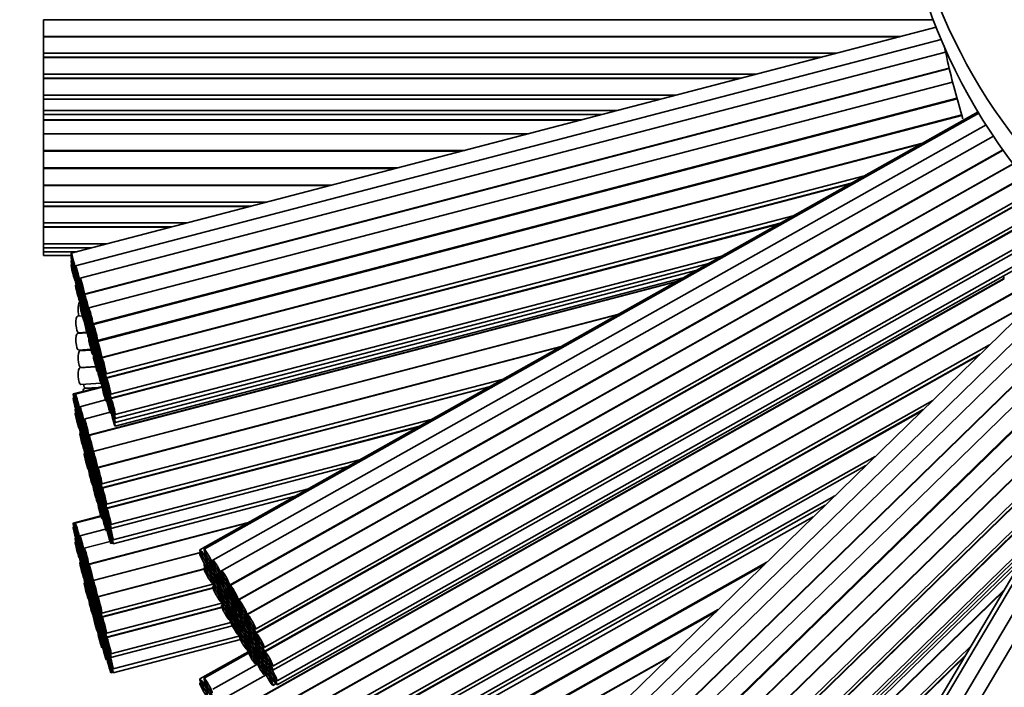
# Model space of a CAD drawing. Units: millimetres. Extents: x 0 to 744, y 0 to 1164.
# Drawn here: x 359 to 383, y 357 to 373 of the extents above; entities that cross this region are included whole.
import ezdxf
from ezdxf import colors
from ezdxf.entities.mleader import LeaderData, LeaderLine
from ezdxf.math import Vec2, Vec3

# ---------------------------------------------------------------- set-up
doc = ezdxf.new("R2010")
doc.units = ezdxf.units.MM
doc.layers.add('DV2_Défaut', color=7, linetype='Continuous')
doc.layers.add('Défaut', color=7, linetype='Continuous')

# ---------------------------------------------------------------- blocks, each defined once
blk = doc.blocks.new('_DOT')
at = {"color": 0}
blk.add_line((0, 0), (-1, 0), dxfattribs=at)
at = {"color": 0, "const_width": 0.333}
blk.add_lwpolyline([(-0.1665, 0, 1), (0.1665, 0, 1)], format="xyb", close=True, dxfattribs=at)
blk = doc.blocks.new('SE1')
at = {"layer": 'DV2_Défaut', "color": 7, "linetype": 'Continuous', "lineweight": 35}
for p, q in [((359.442, 373.06), (359.442, 373.064)), ((359.442, 372.66), (359.442, 373.06)), ((380.848, 373.06), (359.442, 373.06)), ((380.917, 372.884), (360.104, 367.45)), ((359.442, 372.656), (359.442, 372.66)), ((359.442, 372.66), (380.059, 372.66)), ((359.442, 372.256), (359.442, 372.656)), ((380.041, 372.656), (359.442, 372.656)), ((381.039, 372.586), (360.213, 367.148)), ((381.14, 372.28), (381.104, 372.446)), ((359.442, 372.161), (359.442, 372.256)), ((359.442, 372.256), (378.509, 372.256)), ((359.442, 372.155), (359.442, 372.161)), ((359.442, 372.161), (378.147, 372.161)), ((359.442, 371.755), (359.442, 372.155)), ((378.122, 372.155), (359.442, 372.155)), ((381.141, 372.286), (360.321, 366.85)), ((360.422, 366.463), (381.229, 371.896)), ((381.231, 371.888), (360.429, 366.457)), ((359.442, 371.661), (359.442, 371.755)), ((359.442, 371.755), (376.59, 371.755)), ((359.442, 371.649), (359.442, 371.661)), ((359.442, 371.661), (376.231, 371.661)), ((359.442, 371.249), (359.442, 371.649)), ((376.187, 371.649), (359.442, 371.649)), ((381.312, 371.565), (360.529, 366.139)), ((359.442, 371.155), (359.442, 371.249)), ((359.442, 371.249), (374.655, 371.249)), ((360.63, 365.752), (381.416, 371.179)), ((359.442, 370.878), (359.442, 371.155)), ((359.442, 371.155), (374.295, 371.155)), ((381.421, 371.161), (360.64, 365.735)), ((359.442, 370.782), (359.442, 370.878)), ((359.442, 370.878), (373.233, 370.878)), ((359.442, 370.66), (359.442, 370.785)), ((359.442, 370.782), (372.863, 370.782)), ((381.535, 370.758), (360.74, 365.329)), ((360.741, 365.348), (381.53, 370.776)), ((381.923, 370.849), (363.205, 360.319)), ((381.941, 370.819), (363.303, 360.334)), ((359.442, 370.653), (359.442, 370.66)), ((359.442, 370.66), (372.399, 370.66)), ((359.442, 370.323), (359.442, 370.653)), ((372.371, 370.653), (359.442, 370.653)), ((382.116, 370.537), (363.514, 360.072)), ((359.442, 369.923), (359.442, 370.323)), ((371.105, 370.323), (359.442, 370.323)), ((382.294, 370.263), (363.722, 359.815)), ((360.841, 364.942), (380.587, 370.097)), ((380.559, 370.082), (360.848, 364.936)), ((359.442, 369.904), (359.442, 369.923)), ((359.442, 369.923), (369.573, 369.923)), ((359.442, 369.504), (359.442, 369.904)), ((369.503, 369.904), (359.442, 369.904)), ((363.918, 359.466), (382.522, 369.932)), ((382.526, 369.926), (363.93, 359.465)), ((364.126, 359.116), (382.754, 369.595)), ((382.757, 369.589), (364.137, 359.114)), ((359.442, 369.486), (359.442, 369.504)), ((359.442, 369.504), (367.971, 369.504)), ((359.442, 369.086), (359.442, 369.486)), ((367.899, 369.486), (359.442, 369.486)), ((360.949, 364.549), (379.188, 369.311)), ((359.442, 369.078), (359.442, 369.086)), ((359.442, 369.086), (366.367, 369.086)), ((359.442, 368.678), (359.442, 369.078)), ((366.339, 369.078), (359.442, 369.078)), ((360.949, 364.454), (378.873, 369.133)), ((378.848, 369.119), (360.956, 364.448)), ((364.333, 358.766), (382.962, 369.246)), ((382.97, 369.242), (364.345, 358.764)), ((364.541, 358.415), (383.182, 368.902)), ((364.541, 358.321), (383.214, 368.825)), ((383.219, 368.818), (364.553, 358.318)), ((359.442, 368.583), (359.442, 368.678)), ((359.442, 368.678), (364.807, 368.678)), ((359.442, 368.577), (359.442, 368.583)), ((359.442, 368.583), (364.444, 368.583)), ((359.442, 368.177), (359.442, 368.577)), ((364.418, 368.577), (359.442, 368.577)), ((361.057, 364.061), (377.476, 368.348)), ((364.749, 357.969), (383.423, 368.474)), ((364.749, 357.875), (383.463, 368.403)), ((383.47, 368.391), (364.764, 357.867)), ((359.442, 368.083), (359.442, 368.177)), ((359.442, 368.177), (362.886, 368.177)), ((361.057, 363.967), (377.165, 368.173)), ((377.128, 368.152), (361.065, 363.958)), ((359.442, 368.073), (359.442, 368.083)), ((359.442, 368.083), (362.526, 368.083)), ((359.442, 367.673), (359.442, 368.073)), ((362.488, 368.073), (359.442, 368.073)), ((364.96, 357.519), (383.668, 368.043)), ((364.96, 357.425), (383.699, 367.966)), ((359.442, 367.579), (359.442, 367.673)), ((359.442, 367.673), (360.956, 367.673)), ((365.058, 357.173), (383.794, 367.713)), ((365.058, 357.077), (383.814, 367.627)), ((359.442, 367.486), (359.442, 367.579)), ((359.442, 367.579), (360.598, 367.579)), ((359.442, 367.393), (359.442, 367.486)), ((359.442, 367.486), (360.24, 367.486)), ((359.442, 367.393), (360.111, 367.393)), ((361.166, 363.571), (375.757, 367.38)), ((360.118, 367.361), (360.104, 367.357)), ((360.118, 367.267), (360.104, 367.264)), ((360.118, 367.174), (360.104, 367.17)), ((361.166, 363.477), (375.447, 367.206)), ((360.205, 367.063), (360.224, 367.068)), ((360.205, 366.97), (360.224, 366.975)), ((360.227, 367.058), (360.213, 367.054)), ((360.227, 366.964), (360.213, 366.961)), ((361.166, 363.384), (375.137, 367.032)), ((360.205, 366.877), (360.224, 366.882)), ((360.205, 366.783), (360.224, 366.788)), ((360.227, 366.871), (360.213, 366.868)), ((360.227, 366.778), (360.213, 366.774)), ((360.227, 366.684), (360.213, 366.68)), ((360.314, 366.761), (360.333, 366.766)), ((360.314, 366.667), (360.333, 366.672)), ((360.335, 366.759), (360.321, 366.755)), ((360.524, 363.076), (374.671, 366.77)), ((374.653, 366.76), (360.531, 363.072)), ((361.166, 363.291), (374.828, 366.858)), ((363.918, 356.362), (382.547, 366.842)), ((382.554, 366.838), (363.93, 356.36)), ((382.553, 366.832), (382.545, 366.844)), ((360.314, 366.574), (360.333, 366.579)), ((360.314, 366.481), (360.333, 366.486)), ((360.335, 366.665), (360.321, 366.661)), ((360.335, 366.572), (360.321, 366.568)), ((360.335, 366.478), (360.321, 366.475)), ((364.126, 356.012), (382.754, 366.491)), ((382.757, 366.485), (364.137, 356.01)), ((383.556, 366.566), (368.242, 351.644)), ((360.314, 366.387), (360.333, 366.392)), ((360.314, 366.293), (360.333, 366.298)), ((360.321, 366.272), (360.314, 366.271)), ((360.335, 366.385), (360.321, 366.381)), ((360.335, 366.291), (360.321, 366.288)), ((360.335, 366.196), (360.321, 366.193)), ((360.422, 366.368), (360.441, 366.373)), ((360.422, 366.274), (360.441, 366.279)), ((360.443, 366.365), (360.429, 366.362)), ((360.443, 366.272), (360.429, 366.268)), ((383.812, 366.329), (368.54, 351.448)), ((360.422, 366.181), (360.441, 366.186)), ((360.422, 366.088), (360.441, 366.093)), ((360.422, 365.994), (360.441, 365.999)), ((360.443, 366.178), (360.429, 366.175)), ((360.443, 366.085), (360.429, 366.081)), ((360.443, 365.991), (360.429, 365.988)), ((360.544, 366.043), (360.529, 366.039)), ((360.53, 366.07), (360.537, 366.072)), ((360.53, 365.975), (360.537, 365.976)), ((360.632, 362.685), (373.282, 365.988)), ((373.265, 365.979), (360.638, 362.682)), ((364.333, 355.661), (382.962, 366.141)), ((382.97, 366.138), (364.345, 355.66)), ((384.076, 366.106), (368.835, 351.256)), ((386.56, 366.118), (375.335, 347.173)), ((360.374, 365.946), (360.262, 365.939)), ((360.422, 365.901), (360.441, 365.905)), ((360.422, 365.806), (360.441, 365.811)), ((360.443, 365.898), (360.429, 365.894)), ((360.443, 365.803), (360.429, 365.799)), ((360.543, 365.948), (360.529, 365.944)), ((360.543, 365.852), (360.529, 365.848)), ((360.53, 365.881), (360.536, 365.883)), ((360.53, 365.788), (360.536, 365.789)), ((369.114, 350.969), (384.368, 365.832)), ((384.377, 365.823), (369.13, 350.968)), ((360.487, 365.535), (360.262, 365.521)), ((360.287, 365.54), (360.482, 365.552)), ((360.558, 365.691), (360.529, 365.684)), ((360.543, 365.591), (360.529, 365.588)), ((360.543, 365.497), (360.529, 365.493)), ((360.53, 365.694), (360.556, 365.701)), ((360.53, 365.601), (360.54, 365.603)), ((360.53, 365.507), (360.54, 365.51)), ((360.592, 365.566), (360.584, 365.564)), ((360.63, 365.652), (360.651, 365.657)), ((360.63, 365.557), (360.65, 365.562)), ((360.655, 365.639), (360.64, 365.635)), ((360.654, 365.544), (360.64, 365.54)), ((384.628, 365.582), (369.402, 350.747)), ((386.305, 365.487), (375.504, 347.258)), ((360.544, 365.397), (360.529, 365.393)), ((360.53, 365.412), (360.54, 365.415)), ((360.63, 365.461), (360.65, 365.467)), ((360.63, 365.297), (360.642, 365.3)), ((360.654, 365.448), (360.64, 365.445)), ((360.647, 365.282), (360.64, 365.28)), ((360.741, 365.248), (360.75, 365.251)), ((364.541, 355.311), (382.202, 365.247)), ((369.681, 350.46), (384.916, 365.304)), ((384.932, 365.287), (369.706, 350.451)), ((386.648, 365.337), (375.87, 347.146)), ((360.287, 365.122), (360.584, 365.14)), ((360.589, 365.121), (360.314, 365.104)), ((360.63, 365.201), (360.65, 365.206)), ((360.63, 365.106), (360.65, 365.111)), ((360.63, 365.006), (360.651, 365.012)), ((360.654, 365.187), (360.64, 365.184)), ((360.654, 365.093), (360.64, 365.089)), ((360.685, 365.177), (360.698, 365.18)), ((360.739, 362.295), (371.894, 365.207)), ((360.753, 365.238), (360.74, 365.234)), ((360.753, 365.144), (360.74, 365.14)), ((360.753, 365.05), (360.74, 365.047)), ((360.741, 365.153), (360.75, 365.156)), ((360.741, 365.058), (360.751, 365.06)), ((371.876, 365.197), (360.746, 362.291)), ((364.541, 355.216), (381.972, 365.022)), ((386.994, 365.201), (376.231, 347.038)), ((360.655, 364.993), (360.64, 364.989)), ((360.753, 364.957), (360.74, 364.954)), ((360.753, 364.864), (360.74, 364.86)), ((360.741, 364.893), (360.746, 364.894)), ((360.741, 364.797), (360.747, 364.798)), ((360.841, 364.847), (360.86, 364.852)), ((360.861, 364.844), (360.848, 364.841)), ((381.947, 364.998), (364.553, 355.213)), ((385.226, 365), (369.978, 350.142)), ((369.985, 350.164), (385.218, 365.007)), ((360.699, 364.72), (360.314, 364.696)), ((360.338, 364.704), (360.697, 364.727)), ((360.753, 364.77), (360.74, 364.766)), ((360.753, 364.675), (360.74, 364.671)), ((360.741, 364.702), (360.747, 364.704)), ((360.741, 364.602), (360.748, 364.604)), ((360.841, 364.753), (360.859, 364.758)), ((360.841, 364.66), (360.859, 364.665)), ((360.841, 364.567), (360.859, 364.571)), ((360.861, 364.75), (360.848, 364.747)), ((360.861, 364.657), (360.848, 364.653)), ((360.861, 364.564), (360.848, 364.56)), ((370.257, 349.855), (385.509, 364.717)), ((385.518, 364.708), (370.273, 349.854)), ((360.338, 364.297), (360.822, 364.327)), ((360.841, 364.473), (360.859, 364.478)), ((360.841, 364.379), (360.859, 364.384)), ((360.847, 361.904), (370.505, 364.426)), ((360.861, 364.47), (360.848, 364.467)), ((360.861, 364.376), (360.848, 364.373)), ((360.949, 364.36), (360.968, 364.365)), ((360.969, 364.357), (360.956, 364.354)), ((360.849, 364.249), (360.155, 364.068)), ((360.852, 364.233), (360.206, 364.064)), ((360.724, 364.216), (360.425, 364.198)), ((360.45, 364.206), (360.754, 364.224)), ((360.841, 364.284), (360.86, 364.289)), ((360.847, 361.81), (370.191, 364.249)), ((360.861, 364.282), (360.848, 364.278)), ((370.167, 364.236), (360.854, 361.804)), ((360.949, 364.266), (360.968, 364.271)), ((360.949, 364.173), (360.968, 364.178)), ((360.949, 364.08), (360.968, 364.085)), ((360.969, 364.264), (360.956, 364.261)), ((360.969, 364.171), (360.956, 364.167)), ((360.969, 364.077), (360.956, 364.074)), ((360.17, 363.975), (360.155, 363.972)), ((360.22, 363.974), (360.206, 363.97)), ((360.934, 363.922), (360.315, 363.761)), ((360.949, 363.986), (360.968, 363.991)), ((360.949, 363.891), (360.968, 363.896)), ((360.969, 363.984), (360.956, 363.98)), ((361.057, 363.874), (361.076, 363.879)), ((361.078, 363.868), (361.065, 363.864)), ((364.749, 354.865), (380.833, 363.912)), ((370.552, 349.567), (385.225, 363.864)), ((360.214, 363.703), (360.206, 363.701)), ((360.22, 363.61), (360.206, 363.607)), ((360.256, 363.681), (360.27, 363.685)), ((360.256, 363.585), (360.277, 363.59)), ((360.28, 363.653), (360.27, 363.65)), ((360.307, 363.677), (360.326, 363.682)), ((360.307, 363.583), (360.326, 363.588)), ((360.329, 363.671), (360.315, 363.667)), ((361.042, 363.625), (360.423, 363.463)), ((361.057, 363.78), (361.076, 363.785)), ((361.057, 363.687), (361.076, 363.692)), ((361.057, 363.593), (361.076, 363.598)), ((361.078, 363.775), (361.065, 363.771)), ((361.078, 363.681), (361.065, 363.678)), ((364.749, 354.771), (380.605, 363.69)), ((380.566, 363.652), (364.764, 354.763)), ((370.552, 349.472), (385.092, 363.639)), ((385.068, 363.599), (370.568, 349.471)), ((360.284, 363.558), (360.27, 363.554)), ((360.329, 363.577), (360.315, 363.573)), ((360.416, 363.374), (360.435, 363.379)), ((360.437, 363.372), (360.423, 363.368)), ((360.955, 361.417), (368.795, 363.464)), ((360.307, 363.314), (360.32, 363.317)), ((360.307, 363.22), (360.326, 363.225)), ((360.324, 363.306), (360.315, 363.303)), ((360.329, 363.213), (360.315, 363.209)), ((360.329, 363.119), (360.315, 363.115)), ((360.371, 363.263), (360.385, 363.267)), ((360.371, 363.167), (360.391, 363.172)), ((360.389, 363.256), (360.379, 363.254)), ((360.393, 363.161), (360.379, 363.158)), ((360.416, 363.28), (360.435, 363.285)), ((360.416, 363.186), (360.435, 363.191)), ((360.437, 363.278), (360.423, 363.275)), ((360.437, 363.184), (360.423, 363.181)), ((360.955, 361.323), (368.484, 363.289)), ((368.443, 363.266), (360.963, 361.313)), ((360.416, 362.916), (360.43, 362.92)), ((360.431, 362.913), (360.423, 362.911)), ((360.524, 362.981), (360.543, 362.986)), ((360.524, 362.888), (360.543, 362.892)), ((360.544, 362.981), (360.531, 362.978)), ((360.544, 362.887), (360.531, 362.884)), ((360.416, 362.822), (360.435, 362.827)), ((360.416, 362.728), (360.435, 362.733)), ((360.437, 362.82), (360.423, 362.817)), ((360.437, 362.727), (360.423, 362.723)), ((360.48, 362.867), (360.494, 362.871)), ((360.48, 362.771), (360.5, 362.776)), ((360.499, 362.856), (360.49, 362.853)), ((360.504, 362.76), (360.49, 362.756)), ((360.524, 362.793), (360.543, 362.798)), ((360.544, 362.793), (360.531, 362.79)), ((360.437, 362.632), (360.423, 362.628)), ((360.524, 362.524), (360.538, 362.527)), ((360.524, 362.43), (360.543, 362.435)), ((360.539, 362.522), (360.531, 362.52)), ((360.544, 362.43), (360.531, 362.426)), ((360.606, 362.466), (360.584, 362.46)), ((360.591, 362.466), (360.605, 362.47)), ((360.632, 362.591), (360.651, 362.596)), ((360.632, 362.497), (360.651, 362.502)), ((360.632, 362.403), (360.651, 362.408)), ((360.652, 362.591), (360.638, 362.587)), ((360.652, 362.497), (360.638, 362.493)), ((360.652, 362.403), (360.638, 362.399)), ((361.064, 360.926), (367.071, 362.494)), ((364.96, 354.414), (379.451, 362.566)), ((360.524, 362.336), (360.543, 362.341)), ((360.524, 362.241), (360.543, 362.246)), ((360.544, 362.336), (360.531, 362.332)), ((360.544, 362.241), (360.531, 362.238)), ((360.591, 362.369), (360.598, 362.371)), ((360.687, 362.165), (360.679, 362.163)), ((360.739, 362.2), (360.758, 362.205)), ((360.759, 362.2), (360.746, 362.197)), ((361.064, 360.832), (366.759, 362.319)), ((364.96, 354.32), (379.223, 362.344)), ((370.848, 349.185), (384.285, 362.278)), ((360.632, 362.133), (360.659, 362.14)), ((360.632, 362.039), (360.651, 362.044)), ((360.632, 361.945), (360.651, 361.95)), ((360.66, 362.135), (360.638, 362.13)), ((360.652, 362.039), (360.638, 362.036)), ((360.652, 361.945), (360.638, 361.942)), ((360.693, 362.07), (360.679, 362.067)), ((360.685, 362.073), (360.692, 362.075)), ((360.739, 362.106), (360.758, 362.111)), ((360.739, 362.012), (360.758, 362.017)), ((360.759, 362.106), (360.746, 362.103)), ((360.759, 362.012), (360.746, 362.009)), ((370.848, 349.091), (384.154, 362.056)), ((384.123, 362.005), (370.866, 349.088)), ((360.632, 361.851), (360.651, 361.856)), ((360.652, 361.851), (360.638, 361.847)), ((360.739, 361.743), (360.754, 361.746)), ((360.755, 361.742), (360.746, 361.739)), ((360.78, 361.776), (360.794, 361.78)), ((360.798, 361.764), (360.79, 361.762)), ((360.847, 361.716), (360.866, 361.721)), ((360.867, 361.714), (360.854, 361.71)), ((361.115, 360.561), (365.817, 361.789)), ((360.739, 361.649), (360.758, 361.654)), ((360.739, 361.555), (360.758, 361.56)), ((360.739, 361.46), (360.758, 361.465)), ((360.759, 361.649), (360.746, 361.645)), ((360.759, 361.555), (360.746, 361.551)), ((360.759, 361.46), (360.746, 361.456)), ((360.78, 361.68), (360.8, 361.685)), ((360.804, 361.669), (360.79, 361.665)), ((360.847, 361.622), (360.866, 361.627)), ((360.867, 361.62), (360.854, 361.616)), ((361.115, 360.464), (365.497, 361.609)), ((365.058, 354.069), (378.478, 361.618)), ((360.847, 361.352), (360.861, 361.356)), ((360.847, 361.258), (360.866, 361.263)), ((360.863, 361.349), (360.854, 361.347)), ((360.867, 361.256), (360.854, 361.253)), ((360.891, 361.375), (360.904, 361.378)), ((360.891, 361.278), (360.91, 361.284)), ((360.907, 361.368), (360.899, 361.366)), ((360.913, 361.273), (360.899, 361.269)), ((360.955, 361.229), (360.974, 361.234)), ((360.976, 361.222), (360.963, 361.219)), ((365.058, 353.972), (378.244, 361.39)), ((360.82, 361.137), (360.155, 360.964)), ((360.825, 361.122), (360.206, 360.96)), ((360.847, 361.164), (360.866, 361.169)), ((360.847, 361.069), (360.866, 361.074)), ((360.867, 361.162), (360.854, 361.159)), ((361, 360.979), (361.013, 360.982)), ((377.957, 361.111), (363.926, 353.217)), ((360.17, 360.871), (360.155, 360.867)), ((360.22, 360.87), (360.206, 360.866)), ((360.934, 360.818), (360.315, 360.657)), ((360.524, 359.972), (364.374, 360.977)), ((364.356, 360.967), (360.531, 359.968)), ((360.955, 360.96), (360.969, 360.963)), ((360.955, 360.866), (360.974, 360.871)), ((360.955, 360.772), (360.974, 360.777)), ((360.972, 360.952), (360.963, 360.949)), ((360.976, 360.859), (360.963, 360.855)), ((361, 360.882), (361.021, 360.888)), ((361.022, 360.95), (361.013, 360.948)), ((361.028, 360.855), (361.013, 360.851)), ((360.214, 360.599), (360.206, 360.596)), ((360.256, 360.577), (360.27, 360.58)), ((360.28, 360.549), (360.27, 360.546)), ((360.307, 360.573), (360.326, 360.578)), ((360.329, 360.566), (360.315, 360.563)), ((361.042, 360.52), (360.423, 360.359)), ((361.064, 360.562), (361.077, 360.566)), ((371.145, 348.801), (383.34, 360.684)), ((360.22, 360.506), (360.206, 360.502)), ((360.256, 360.48), (360.277, 360.486)), ((360.284, 360.453), (360.27, 360.45)), ((360.307, 360.479), (360.326, 360.484)), ((360.329, 360.472), (360.315, 360.469)), ((360.416, 360.27), (360.435, 360.275)), ((361.064, 360.468), (361.106, 360.479)), ((371.145, 348.708), (383.21, 360.463)), ((360.307, 360.209), (360.32, 360.213)), ((360.307, 360.115), (360.326, 360.12)), ((360.324, 360.201), (360.315, 360.199)), ((360.329, 360.109), (360.315, 360.105)), ((360.371, 360.159), (360.385, 360.163)), ((360.371, 360.063), (360.391, 360.068)), ((360.389, 360.152), (360.379, 360.15)), ((360.393, 360.057), (360.379, 360.053)), ((360.416, 360.176), (360.435, 360.181)), ((360.416, 360.082), (360.435, 360.087)), ((360.437, 360.268), (360.423, 360.264)), ((360.437, 360.174), (360.423, 360.17)), ((360.437, 360.08), (360.423, 360.076)), ((360.632, 359.581), (363.221, 360.257)), ((363.223, 360.252), (360.638, 359.578)), ((363.23, 360.237), (363.205, 360.223)), ((363.327, 360.254), (363.303, 360.24)), ((371.145, 348.614), (383.079, 360.242)), ((360.329, 360.015), (360.315, 360.011)), ((360.416, 359.812), (360.43, 359.816)), ((360.431, 359.809), (360.423, 359.807)), ((360.524, 359.877), (360.543, 359.882)), ((360.544, 359.877), (360.531, 359.873)), ((360.739, 359.191), (363.302, 359.86)), ((363.304, 359.855), (360.746, 359.187)), ((363.317, 359.979), (363.303, 359.971)), ((363.327, 359.89), (363.303, 359.877)), ((363.401, 359.97), (363.424, 359.983)), ((363.401, 359.874), (363.438, 359.895)), ((363.443, 359.954), (363.427, 359.945)), ((363.452, 359.862), (363.427, 359.848)), ((363.499, 359.986), (363.532, 360.005)), ((363.499, 359.892), (363.532, 359.911)), ((363.538, 359.992), (363.514, 359.978)), ((363.538, 359.898), (363.514, 359.884)), ((364.122, 352.869), (376.843, 360.025)), ((376.785, 359.968), (364.141, 352.855)), ((371.145, 348.521), (382.948, 360.021)), ((360.416, 359.718), (360.435, 359.723)), ((360.416, 359.624), (360.435, 359.629)), ((360.437, 359.716), (360.423, 359.713)), ((360.437, 359.622), (360.423, 359.619)), ((360.48, 359.763), (360.494, 359.766)), ((360.48, 359.666), (360.5, 359.671)), ((360.499, 359.751), (360.49, 359.749)), ((360.504, 359.656), (360.49, 359.652)), ((360.524, 359.783), (360.543, 359.788)), ((360.524, 359.689), (360.543, 359.694)), ((360.544, 359.783), (360.531, 359.78)), ((360.544, 359.689), (360.531, 359.685)), ((363.499, 359.622), (363.521, 359.635)), ((363.528, 359.623), (363.514, 359.615)), ((363.623, 359.596), (363.646, 359.609)), ((363.653, 359.598), (363.637, 359.589)), ((363.71, 359.723), (363.743, 359.742)), ((363.71, 359.629), (363.743, 359.648)), ((363.747, 359.734), (363.722, 359.72)), ((363.746, 359.64), (363.722, 359.626)), ((360.437, 359.528), (360.423, 359.524)), ((360.524, 359.42), (360.538, 359.423)), ((360.524, 359.326), (360.543, 359.33)), ((360.539, 359.418), (360.531, 359.416)), ((360.544, 359.325), (360.531, 359.322)), ((360.606, 359.361), (360.584, 359.355)), ((360.591, 359.362), (360.605, 359.365)), ((360.632, 359.486), (360.651, 359.491)), ((360.632, 359.392), (360.651, 359.397)), ((360.652, 359.486), (360.638, 359.483)), ((360.652, 359.393), (360.638, 359.389)), ((360.847, 358.8), (363.515, 359.497)), ((360.847, 358.705), (363.516, 359.402)), ((363.518, 359.395), (360.854, 358.7)), ((363.499, 359.528), (363.532, 359.547)), ((363.538, 359.534), (363.514, 359.521)), ((363.538, 359.44), (363.514, 359.427)), ((363.623, 359.499), (363.657, 359.519)), ((363.662, 359.507), (363.637, 359.493)), ((363.71, 359.535), (363.743, 359.554)), ((363.746, 359.546), (363.722, 359.532)), ((363.918, 359.372), (363.951, 359.39)), ((363.954, 359.384), (363.93, 359.37)), ((369.98, 347.11), (382.561, 359.368)), ((382.542, 359.336), (369.994, 347.11)), ((360.524, 359.232), (360.543, 359.237)), ((360.524, 359.137), (360.543, 359.142)), ((360.544, 359.232), (360.531, 359.228)), ((360.544, 359.137), (360.531, 359.133)), ((360.591, 359.265), (360.598, 359.267)), ((360.632, 359.298), (360.651, 359.303)), ((360.652, 359.299), (360.638, 359.295)), ((360.739, 359.096), (360.758, 359.101)), ((360.759, 359.096), (360.746, 359.092)), ((363.71, 359.266), (363.732, 359.279)), ((363.71, 359.172), (363.743, 359.19)), ((363.71, 359.078), (363.743, 359.097)), ((363.737, 359.271), (363.722, 359.263)), ((363.746, 359.182), (363.722, 359.169)), ((363.746, 359.088), (363.722, 359.075)), ((363.833, 359.241), (363.857, 359.254)), ((363.833, 359.144), (363.868, 359.164)), ((363.867, 359.239), (363.85, 359.23)), ((363.875, 359.147), (363.85, 359.133)), ((363.918, 359.278), (363.951, 359.296)), ((363.918, 359.184), (363.951, 359.202)), ((363.954, 359.29), (363.93, 359.276)), ((363.954, 359.196), (363.93, 359.182)), ((360.632, 359.029), (360.659, 359.036)), ((360.632, 358.935), (360.651, 358.94)), ((360.66, 359.031), (360.638, 359.025)), ((360.652, 358.935), (360.638, 358.931)), ((360.687, 359.061), (360.679, 359.059)), ((360.693, 358.966), (360.679, 358.962)), ((360.685, 358.968), (360.692, 358.97)), ((360.739, 359.002), (360.758, 359.007)), ((360.739, 358.908), (360.758, 358.913)), ((360.759, 359.002), (360.746, 358.998)), ((360.759, 358.908), (360.746, 358.904)), ((360.955, 358.313), (363.729, 359.037)), ((360.955, 358.219), (363.728, 358.943)), ((363.733, 358.932), (360.963, 358.208)), ((363.747, 358.994), (363.722, 358.98)), ((363.918, 358.914), (363.941, 358.927)), ((363.944, 358.921), (363.93, 358.912)), ((364.071, 358.893), (364.033, 358.872)), ((364.046, 358.881), (364.071, 358.895)), ((364.126, 359.021), (364.159, 359.04)), ((364.126, 358.927), (364.159, 358.946)), ((364.126, 358.833), (364.159, 358.852)), ((364.162, 359.034), (364.137, 359.02)), ((364.161, 358.94), (364.137, 358.926)), ((364.337, 352.507), (375.671, 358.882)), ((360.632, 358.841), (360.651, 358.846)), ((360.632, 358.746), (360.651, 358.751)), ((360.652, 358.841), (360.638, 358.837)), ((360.652, 358.746), (360.638, 358.743)), ((360.739, 358.638), (360.754, 358.642)), ((360.755, 358.637), (360.746, 358.635)), ((360.78, 358.672), (360.794, 358.675)), ((360.798, 358.66), (360.79, 358.658)), ((360.847, 358.611), (360.866, 358.616)), ((363.918, 358.82), (363.951, 358.838)), ((363.918, 358.726), (363.951, 358.745)), ((363.918, 358.631), (363.951, 358.65)), ((363.954, 358.832), (363.93, 358.818)), ((363.954, 358.738), (363.93, 358.724)), ((363.954, 358.644), (363.93, 358.63)), ((364.046, 358.784), (364.058, 358.791)), ((364.162, 358.846), (364.137, 358.832)), ((364.231, 358.619), (364.217, 358.611)), ((375.627, 358.84), (364.333, 352.487)), ((364.333, 358.671), (364.366, 358.69)), ((364.369, 358.683), (364.345, 358.669)), ((360.739, 358.544), (360.758, 358.549)), ((360.739, 358.45), (360.758, 358.455)), ((360.759, 358.544), (360.746, 358.541)), ((360.759, 358.45), (360.746, 358.447)), ((360.78, 358.575), (360.8, 358.58)), ((360.804, 358.565), (360.79, 358.561)), ((360.847, 358.517), (360.866, 358.522)), ((360.867, 358.609), (360.854, 358.606)), ((360.867, 358.515), (360.854, 358.512)), ((361.064, 357.821), (363.944, 358.573)), ((361.064, 357.727), (363.984, 358.49)), ((364.126, 358.564), (364.171, 358.589)), ((364.126, 358.47), (364.159, 358.488)), ((364.126, 358.376), (364.159, 358.394)), ((364.175, 358.584), (364.137, 358.562)), ((364.162, 358.482), (364.137, 358.468)), ((364.161, 358.388), (364.137, 358.374)), ((364.242, 358.529), (364.217, 358.515)), ((364.23, 358.523), (364.241, 358.53)), ((364.333, 358.577), (364.366, 358.596)), ((364.333, 358.483), (364.366, 358.502)), ((364.369, 358.589), (364.345, 358.576)), ((364.369, 358.495), (364.345, 358.482)), ((360.739, 358.356), (360.758, 358.361)), ((360.759, 358.356), (360.746, 358.352)), ((360.847, 358.248), (360.861, 358.251)), ((360.847, 358.154), (360.866, 358.159)), ((360.863, 358.245), (360.854, 358.242)), ((360.867, 358.152), (360.854, 358.148)), ((360.891, 358.271), (360.904, 358.274)), ((360.891, 358.174), (360.91, 358.179)), ((360.907, 358.263), (360.899, 358.261)), ((360.913, 358.169), (360.899, 358.165)), ((361.115, 357.457), (364.142, 358.247)), ((361.115, 357.36), (364.18, 358.161)), ((364.126, 358.281), (364.159, 358.3)), ((364.162, 358.293), (364.137, 358.28)), ((364.333, 358.214), (364.358, 358.227)), ((364.362, 358.221), (364.345, 358.212)), ((364.413, 358.262), (364.435, 358.275)), ((364.413, 358.166), (364.448, 358.186)), ((364.444, 358.26), (364.43, 358.251)), ((364.455, 358.169), (364.43, 358.155)), ((364.541, 358.227), (364.574, 358.245)), ((364.541, 358.133), (364.574, 358.151)), ((364.578, 358.237), (364.553, 358.224)), ((364.578, 358.143), (364.553, 358.13)), ((360.847, 358.06), (360.866, 358.065)), ((360.847, 357.965), (360.866, 357.97)), ((360.867, 358.058), (360.854, 358.054)), ((360.955, 358.125), (360.974, 358.13)), ((360.976, 358.118), (360.963, 358.114)), ((364.333, 358.12), (364.366, 358.138)), ((364.333, 358.026), (364.366, 358.044)), ((364.333, 357.931), (364.366, 357.95)), ((364.369, 358.132), (364.345, 358.118)), ((364.369, 358.038), (364.345, 358.024)), ((364.369, 357.943), (364.345, 357.929)), ((364.626, 357.903), (364.648, 357.915)), ((364.655, 357.904), (364.64, 357.896)), ((370.273, 346.824), (381.759, 358.015)), ((360.955, 357.855), (360.969, 357.859)), ((360.955, 357.761), (360.974, 357.766)), ((360.955, 357.667), (360.974, 357.672)), ((360.972, 357.847), (360.963, 357.845)), ((360.976, 357.754), (360.963, 357.751)), ((361, 357.874), (361.013, 357.878)), ((361, 357.778), (361.021, 357.783)), ((361.022, 357.846), (361.013, 357.844)), ((361.028, 357.751), (361.013, 357.747)), ((364.362, 357.866), (363.205, 357.215)), ((364.376, 357.834), (363.303, 357.23)), ((364.529, 352.138), (374.513, 357.754)), ((364.541, 357.863), (364.565, 357.877)), ((364.541, 357.769), (364.574, 357.788)), ((364.541, 357.675), (364.574, 357.694)), ((374.485, 357.728), (364.542, 352.134)), ((364.57, 357.869), (364.553, 357.86)), ((364.578, 357.78), (364.553, 357.766)), ((364.578, 357.686), (364.553, 357.672)), ((364.626, 357.806), (364.66, 357.826)), ((364.666, 357.814), (364.64, 357.8)), ((364.749, 357.781), (364.783, 357.8)), ((364.789, 357.787), (364.764, 357.773)), ((370.273, 346.729), (381.626, 357.791)), ((381.604, 357.752), (370.289, 346.728)), ((361.064, 357.458), (361.077, 357.461)), ((364.587, 357.572), (363.514, 356.968)), ((364.541, 357.581), (364.574, 357.599)), ((364.749, 357.511), (364.773, 357.525)), ((364.749, 357.417), (364.783, 357.436)), ((364.781, 357.513), (364.764, 357.504)), ((364.836, 357.548), (364.859, 357.56)), ((364.836, 357.451), (364.873, 357.472)), ((364.877, 357.53), (364.862, 357.522)), ((364.887, 357.439), (364.862, 357.425)), ((361.064, 357.364), (361.106, 357.375)), ((364.796, 357.314), (363.722, 356.711)), ((364.749, 357.324), (364.783, 357.342)), ((364.789, 357.423), (364.764, 357.41)), ((363.23, 357.132), (363.205, 357.118)), ((363.327, 357.15), (363.303, 357.136)), ((364.96, 357.155), (364.983, 357.168)), ((364.96, 357.061), (365.03, 357.1))]:
    blk.add_line(p, q, dxfattribs=at)
for centre, radius, start, end in [((394.442, 378.201), 50, 96.8921, 0), ((394.442, 378.201), 49, 97.0335, 0), ((394.442, 378.201), 47.8, 97.211, 0), ((404.22, 377.438), 23.649, 193.1407, 196.6)]:
    blk.add_arc(centre, radius, start, end, dxfattribs=at)
at = {"layer": 'DV2_Défaut', "color": 7, "linetype": 'Continuous', "lineweight": 18}
for radius, start, end in [(46.319, 97.4428, 0), (45.319, 97.6079, 265.3689)]:
    blk.add_arc((394.442, 378.201), radius, start, end, dxfattribs=at)
at = {"layer": 'DV2_Défaut', "color": 7, "linetype": 'Continuous', "lineweight": 35}
for centre, major_axis, ratio, start_param, end_param in [((394.442, 378.651), (14.5, 0), 0.97437, 1.997079, 6.283185), ((394.442, 377.976), (14.5, 0), 0.97437, 3.141593, 6.283185), ((360.326, 366.072), (0.012, -0.2), 0.258033, 3.141593, 5.409698), ((360.326, 366.479), (0.012, -0.2), 0.258033, -0.405093, -0.309315), ((360.274, 365.739), (0.012, -0.2), 0.258033, 3.141593, 6.283185), ((360.274, 365.321), (0.012, -0.2), 0.258033, 3.141593, 6.283185), ((360.392, 365.643), (0.012, -0.2), 0.258033, -1.066326, -0.964274), ((360.326, 364.904), (0.012, -0.2), 0.258033, 3.141593, 6.283185), ((360.392, 365.225), (0.012, -0.2), 0.258033, -1.066326, -0.950384), ((360.326, 364.497), (0.012, -0.2), 0.258033, 3.141593, 6.283185), ((360.438, 364.812), (0.012, -0.2), 0.258033, -1.037333, -0.999229), ((360.438, 364.405), (0.012, -0.2), 0.258033, 5.245853, 6.283185), ((360.438, 363.998), (0.012, -0.2), 0.258033, 3.141593, 3.979134), ((360.548, 364.315), (0.012, -0.2), 0.258033, -1.030336, -0.994991)]:
    blk.add_ellipse(centre, major_axis=major_axis, ratio=ratio, start_param=start_param, end_param=end_param, dxfattribs=at)
for centre, major_axis, ratio in [((360.155, 367.257), (0.051, -0.194), 0.058222), ((360.155, 367.164), (0.051, -0.194), 0.058222), ((360.155, 367.07), (0.051, -0.194), 0.058222), ((360.155, 366.977), (0.051, -0.194), 0.058222), ((360.264, 366.955), (0.051, -0.194), 0.058222), ((360.264, 366.861), (0.051, -0.194), 0.058222), ((360.264, 366.767), (0.051, -0.194), 0.058222), ((360.264, 366.674), (0.051, -0.194), 0.058222), ((360.264, 366.581), (0.051, -0.194), 0.058222), ((360.264, 366.487), (0.051, -0.194), 0.058222), ((360.372, 366.657), (0.051, -0.194), 0.058222), ((360.372, 366.562), (0.051, -0.194), 0.058222), ((360.372, 366.468), (0.051, -0.194), 0.058222), ((360.372, 366.375), (0.051, -0.194), 0.058222), ((360.372, 366.281), (0.051, -0.194), 0.058222), ((360.48, 366.263), (0.051, -0.194), 0.058222), ((360.372, 366.188), (0.051, -0.194), 0.058222), ((360.372, 366.094), (0.051, -0.194), 0.058222), ((360.372, 365.999), (0.051, -0.194), 0.058222), ((360.48, 366.168), (0.051, -0.194), 0.058222), ((360.48, 366.075), (0.051, -0.194), 0.058222), ((360.48, 365.981), (0.051, -0.194), 0.058222), ((360.48, 365.888), (0.051, -0.194), 0.058222), ((360.48, 365.794), (0.051, -0.194), 0.058222), ((360.579, 365.945), (0.051, -0.194), 0.058222), ((360.579, 365.846), (0.051, -0.194), 0.058222), ((360.48, 365.701), (0.051, -0.194), 0.058222), ((360.48, 365.606), (0.051, -0.194), 0.058222), ((360.579, 365.751), (0.051, -0.194), 0.058222), ((360.579, 365.655), (0.051, -0.194), 0.058222), ((360.691, 365.542), (0.051, -0.194), 0.058222), ((360.579, 365.49), (0.051, -0.194), 0.058222), ((360.579, 365.394), (0.051, -0.194), 0.058222), ((360.579, 365.299), (0.051, -0.194), 0.058222), ((360.635, 365.371), (0.051, -0.194), 0.058222), ((360.691, 365.442), (0.051, -0.194), 0.058222), ((360.691, 365.347), (0.051, -0.194), 0.058222), ((360.579, 365.2), (0.051, -0.194), 0.058222), ((360.691, 365.251), (0.051, -0.194), 0.058222), ((360.691, 365.086), (0.051, -0.194), 0.058222), ((360.79, 365.136), (0.051, -0.194), 0.058222), ((360.691, 364.99), (0.051, -0.194), 0.058222), ((360.691, 364.896), (0.051, -0.194), 0.058222), ((360.79, 365.041), (0.051, -0.194), 0.058222), ((360.79, 364.947), (0.051, -0.194), 0.058222), ((360.79, 364.853), (0.051, -0.194), 0.058222), ((360.691, 364.796), (0.051, -0.194), 0.058222), ((360.79, 364.76), (0.051, -0.194), 0.058222), ((360.79, 364.667), (0.051, -0.194), 0.058222), ((360.898, 364.742), (0.051, -0.194), 0.058222), ((360.898, 364.647), (0.051, -0.194), 0.058222), ((360.79, 364.573), (0.051, -0.194), 0.058222), ((360.79, 364.478), (0.051, -0.194), 0.058222), ((360.898, 364.553), (0.051, -0.194), 0.058222), ((360.898, 364.46), (0.051, -0.194), 0.058222), ((360.898, 364.367), (0.051, -0.194), 0.058222), ((360.898, 364.273), (0.051, -0.194), 0.058222), ((360.898, 364.179), (0.051, -0.194), 0.058222), ((361.006, 364.254), (0.051, -0.194), 0.058222), ((361.006, 364.16), (0.051, -0.194), 0.058222), ((360.206, 363.875), (0.051, -0.194), 0.058222), ((360.257, 363.871), (0.051, -0.194), 0.058222), ((360.898, 364.084), (0.051, -0.194), 0.058222), ((361.006, 364.067), (0.051, -0.194), 0.058222), ((361.006, 363.974), (0.051, -0.194), 0.058222), ((361.006, 363.88), (0.051, -0.194), 0.058222), ((360.206, 363.778), (0.051, -0.194), 0.058222), ((360.257, 363.777), (0.051, -0.194), 0.058222), ((361.006, 363.787), (0.051, -0.194), 0.058222), ((361.115, 363.764), (0.051, -0.194), 0.058222), ((361.115, 363.671), (0.051, -0.194), 0.058222), ((360.257, 363.507), (0.051, -0.194), 0.058222), ((360.257, 363.413), (0.051, -0.194), 0.058222), ((360.321, 363.457), (0.051, -0.194), 0.058222), ((360.366, 363.567), (0.051, -0.194), 0.058222), ((360.366, 363.474), (0.051, -0.194), 0.058222), ((361.115, 363.578), (0.051, -0.194), 0.058222), ((361.115, 363.484), (0.051, -0.194), 0.058222), ((360.321, 363.36), (0.051, -0.194), 0.058222), ((360.366, 363.379), (0.051, -0.194), 0.058222), ((360.474, 363.27), (0.051, -0.194), 0.058222), ((360.474, 363.175), (0.051, -0.194), 0.058222), ((360.366, 363.11), (0.051, -0.194), 0.058222), ((360.366, 363.016), (0.051, -0.194), 0.058222), ((360.366, 362.922), (0.051, -0.194), 0.058222), ((360.43, 363.061), (0.051, -0.194), 0.058222), ((360.43, 362.964), (0.051, -0.194), 0.058222), ((360.474, 363.081), (0.051, -0.194), 0.058222), ((360.474, 362.987), (0.051, -0.194), 0.058222), ((360.474, 362.717), (0.051, -0.194), 0.058222), ((360.581, 362.879), (0.051, -0.194), 0.058222), ((360.581, 362.784), (0.051, -0.194), 0.058222), ((360.581, 362.69), (0.051, -0.194), 0.058222), ((360.474, 362.623), (0.051, -0.194), 0.058222), ((360.474, 362.53), (0.051, -0.194), 0.058222), ((360.54, 362.659), (0.051, -0.194), 0.058222), ((360.54, 362.563), (0.051, -0.194), 0.058222), ((360.581, 362.596), (0.051, -0.194), 0.058222), ((360.689, 362.488), (0.051, -0.194), 0.058222), ((360.474, 362.435), (0.051, -0.194), 0.058222), ((360.581, 362.327), (0.051, -0.194), 0.058222), ((360.581, 362.233), (0.051, -0.194), 0.058222), ((360.635, 362.266), (0.051, -0.194), 0.058222), ((360.689, 362.394), (0.051, -0.194), 0.058222), ((360.689, 362.3), (0.051, -0.194), 0.058222), ((360.581, 362.139), (0.051, -0.194), 0.058222), ((360.581, 362.044), (0.051, -0.194), 0.058222), ((360.689, 362.206), (0.051, -0.194), 0.058222), ((360.796, 362.098), (0.051, -0.194), 0.058222), ((360.796, 362.003), (0.051, -0.194), 0.058222), ((360.689, 361.936), (0.051, -0.194), 0.058222), ((360.689, 361.842), (0.051, -0.194), 0.058222), ((360.689, 361.748), (0.051, -0.194), 0.058222), ((360.73, 361.97), (0.051, -0.194), 0.058222), ((360.73, 361.873), (0.051, -0.194), 0.058222), ((360.796, 361.909), (0.051, -0.194), 0.058222), ((360.796, 361.815), (0.051, -0.194), 0.058222), ((360.689, 361.654), (0.051, -0.194), 0.058222), ((360.796, 361.546), (0.051, -0.194), 0.058222), ((360.84, 361.569), (0.051, -0.194), 0.058222), ((360.904, 361.611), (0.051, -0.194), 0.058222), ((360.904, 361.517), (0.051, -0.194), 0.058222), ((360.796, 361.452), (0.051, -0.194), 0.058222), ((360.796, 361.358), (0.051, -0.194), 0.058222), ((360.796, 361.263), (0.051, -0.194), 0.058222), ((360.84, 361.472), (0.051, -0.194), 0.058222), ((360.904, 361.423), (0.051, -0.194), 0.058222), ((360.904, 361.153), (0.051, -0.194), 0.058222), ((360.904, 361.059), (0.051, -0.194), 0.058222), ((360.949, 361.172), (0.051, -0.194), 0.058222), ((360.949, 361.076), (0.051, -0.194), 0.058222), ((361.013, 361.119), (0.051, -0.194), 0.058222), ((361.013, 361.025), (0.051, -0.194), 0.058222), ((360.904, 360.965), (0.051, -0.194), 0.058222), ((360.206, 360.77), (0.051, -0.194), 0.058222), ((360.206, 360.674), (0.051, -0.194), 0.058222), ((360.257, 360.767), (0.051, -0.194), 0.058222), ((360.257, 360.672), (0.051, -0.194), 0.058222), ((361.013, 360.756), (0.051, -0.194), 0.058222), ((361.013, 360.662), (0.051, -0.194), 0.058222), ((361.064, 360.754), (0.051, -0.194), 0.058222), ((361.064, 360.658), (0.051, -0.194), 0.058222), ((360.257, 360.403), (0.051, -0.194), 0.058222), ((360.321, 360.353), (0.051, -0.194), 0.058222), ((360.366, 360.463), (0.051, -0.194), 0.058222), ((360.366, 360.369), (0.051, -0.194), 0.058222), ((360.257, 360.309), (0.051, -0.194), 0.058222), ((360.321, 360.256), (0.051, -0.194), 0.058222), ((360.366, 360.275), (0.051, -0.194), 0.058222), ((360.474, 360.165), (0.051, -0.194), 0.058222), ((363.303, 360.145), (0.098, -0.174), 0.112476), ((363.401, 360.16), (0.098, -0.174), 0.112476), ((360.366, 360.006), (0.051, -0.194), 0.058222), ((360.366, 359.912), (0.051, -0.194), 0.058222), ((360.43, 359.956), (0.051, -0.194), 0.058222), ((360.43, 359.86), (0.051, -0.194), 0.058222), ((360.474, 360.071), (0.051, -0.194), 0.058222), ((360.474, 359.977), (0.051, -0.194), 0.058222), ((360.474, 359.883), (0.051, -0.194), 0.058222), ((363.303, 360.048), (0.098, -0.174), 0.112476), ((363.401, 360.066), (0.098, -0.174), 0.112476), ((363.612, 359.898), (0.098, -0.174), 0.112476), ((360.366, 359.818), (0.051, -0.194), 0.058222), ((360.474, 359.613), (0.051, -0.194), 0.058222), ((360.581, 359.775), (0.051, -0.194), 0.058222), ((360.581, 359.68), (0.051, -0.194), 0.058222), ((363.401, 359.796), (0.098, -0.174), 0.112476), ((363.401, 359.702), (0.098, -0.174), 0.112476), ((363.525, 359.77), (0.098, -0.174), 0.112476), ((363.525, 359.674), (0.098, -0.174), 0.112476), ((363.612, 359.804), (0.098, -0.174), 0.112476), ((363.612, 359.71), (0.098, -0.174), 0.112476), ((363.82, 359.641), (0.098, -0.174), 0.112476), ((360.474, 359.519), (0.051, -0.194), 0.058222), ((360.474, 359.425), (0.051, -0.194), 0.058222), ((360.54, 359.555), (0.051, -0.194), 0.058222), ((360.54, 359.459), (0.051, -0.194), 0.058222), ((360.581, 359.586), (0.051, -0.194), 0.058222), ((360.581, 359.492), (0.051, -0.194), 0.058222), ((360.689, 359.384), (0.051, -0.194), 0.058222), ((363.612, 359.44), (0.098, -0.174), 0.112476), ((363.735, 359.415), (0.098, -0.174), 0.112476), ((363.82, 359.546), (0.098, -0.174), 0.112476), ((363.82, 359.452), (0.098, -0.174), 0.112476), ((360.474, 359.331), (0.051, -0.194), 0.058222), ((360.581, 359.222), (0.051, -0.194), 0.058222), ((360.581, 359.128), (0.051, -0.194), 0.058222), ((360.635, 359.162), (0.051, -0.194), 0.058222), ((360.689, 359.289), (0.051, -0.194), 0.058222), ((360.689, 359.195), (0.051, -0.194), 0.058222), ((363.612, 359.346), (0.098, -0.174), 0.112476), ((363.612, 359.252), (0.098, -0.174), 0.112476), ((363.735, 359.318), (0.098, -0.174), 0.112476), ((363.82, 359.358), (0.098, -0.174), 0.112476), ((364.028, 359.29), (0.098, -0.174), 0.112476), ((364.028, 359.196), (0.098, -0.174), 0.112476), ((360.581, 359.034), (0.051, -0.194), 0.058222), ((360.581, 358.94), (0.051, -0.194), 0.058222), ((360.689, 359.101), (0.051, -0.194), 0.058222), ((360.796, 358.993), (0.051, -0.194), 0.058222), ((360.796, 358.899), (0.051, -0.194), 0.058222), ((363.82, 359.088), (0.098, -0.174), 0.112476), ((363.82, 358.994), (0.098, -0.174), 0.112476), ((363.948, 359.055), (0.098, -0.174), 0.112476), ((363.948, 358.959), (0.098, -0.174), 0.112476), ((364.028, 359.102), (0.098, -0.174), 0.112476), ((364.028, 359.008), (0.098, -0.174), 0.112476), ((364.235, 358.94), (0.098, -0.174), 0.112476), ((360.689, 358.832), (0.051, -0.194), 0.058222), ((360.689, 358.738), (0.051, -0.194), 0.058222), ((360.73, 358.865), (0.051, -0.194), 0.058222), ((360.73, 358.769), (0.051, -0.194), 0.058222), ((360.796, 358.805), (0.051, -0.194), 0.058222), ((360.796, 358.711), (0.051, -0.194), 0.058222), ((363.82, 358.9), (0.098, -0.174), 0.112476), ((363.82, 358.806), (0.098, -0.174), 0.112476), ((364.028, 358.738), (0.098, -0.174), 0.112476), ((364.131, 358.698), (0.098, -0.174), 0.112476), ((364.235, 358.845), (0.098, -0.174), 0.112476), ((364.235, 358.752), (0.098, -0.174), 0.112476), ((360.689, 358.644), (0.051, -0.194), 0.058222), ((360.689, 358.549), (0.051, -0.194), 0.058222), ((360.796, 358.441), (0.051, -0.194), 0.058222), ((360.84, 358.464), (0.051, -0.194), 0.058222), ((360.904, 358.506), (0.051, -0.194), 0.058222), ((364.028, 358.644), (0.098, -0.174), 0.112476), ((364.028, 358.55), (0.098, -0.174), 0.112476), ((364.028, 358.455), (0.098, -0.174), 0.112476), ((364.235, 358.657), (0.098, -0.174), 0.112476), ((364.315, 358.437), (0.098, -0.174), 0.112476), ((364.443, 358.59), (0.098, -0.174), 0.112476), ((364.443, 358.495), (0.098, -0.174), 0.112476), ((360.796, 358.347), (0.051, -0.194), 0.058222), ((360.796, 358.253), (0.051, -0.194), 0.058222), ((360.84, 358.368), (0.051, -0.194), 0.058222), ((360.904, 358.412), (0.051, -0.194), 0.058222), ((360.904, 358.318), (0.051, -0.194), 0.058222), ((364.235, 358.388), (0.098, -0.174), 0.112476), ((364.235, 358.294), (0.098, -0.174), 0.112476), ((364.235, 358.2), (0.098, -0.174), 0.112476), ((364.315, 358.34), (0.098, -0.174), 0.112476), ((364.443, 358.401), (0.098, -0.174), 0.112476), ((364.443, 358.307), (0.098, -0.174), 0.112476), ((360.796, 358.159), (0.051, -0.194), 0.058222), ((360.904, 358.049), (0.051, -0.194), 0.058222), ((360.904, 357.955), (0.051, -0.194), 0.058222), ((360.949, 358.068), (0.051, -0.194), 0.058222), ((360.949, 357.971), (0.051, -0.194), 0.058222), ((361.013, 358.015), (0.051, -0.194), 0.058222), ((364.235, 358.105), (0.098, -0.174), 0.112476), ((364.443, 358.038), (0.098, -0.174), 0.112476), ((364.528, 358.077), (0.098, -0.174), 0.112476), ((364.528, 357.981), (0.098, -0.174), 0.112476), ((364.651, 358.143), (0.098, -0.174), 0.112476), ((364.651, 358.049), (0.098, -0.174), 0.112476), ((360.904, 357.861), (0.051, -0.194), 0.058222), ((361.013, 357.921), (0.051, -0.194), 0.058222), ((364.443, 357.944), (0.098, -0.174), 0.112476), ((364.443, 357.85), (0.098, -0.174), 0.112476), ((364.443, 357.755), (0.098, -0.174), 0.112476), ((364.651, 357.955), (0.098, -0.174), 0.112476), ((364.738, 357.722), (0.098, -0.174), 0.112476), ((361.013, 357.651), (0.051, -0.194), 0.058222), ((361.013, 357.557), (0.051, -0.194), 0.058222), ((361.064, 357.65), (0.051, -0.194), 0.058222), ((361.064, 357.554), (0.051, -0.194), 0.058222), ((364.651, 357.686), (0.098, -0.174), 0.112476), ((364.651, 357.592), (0.098, -0.174), 0.112476), ((364.651, 357.498), (0.098, -0.174), 0.112476), ((364.738, 357.625), (0.098, -0.174), 0.112476), ((364.862, 357.693), (0.098, -0.174), 0.112476), ((364.862, 357.599), (0.098, -0.174), 0.112476), ((364.862, 357.33), (0.098, -0.174), 0.112476), ((364.96, 357.347), (0.098, -0.174), 0.112476), ((364.96, 357.251), (0.098, -0.174), 0.112476), ((363.303, 357.04), (0.098, -0.174), 0.112476), ((363.401, 357.056), (0.098, -0.174), 0.112476), ((364.862, 357.235), (0.098, -0.174), 0.112476), ((363.303, 356.944), (0.098, -0.174), 0.112476), ((363.401, 356.962), (0.098, -0.174), 0.112476)]:
    blk.add_ellipse(centre, major_axis=major_axis, ratio=ratio, dxfattribs=at)
for points, knots in [([(381.141, 372.286), (381.143, 372.286), (381.148, 372.268), (381.165, 372.192), (381.178, 372.124), (381.19, 372.061)], [0, 0, 0, 0, 0.432329, 0.432329, 1, 1, 1, 1]), ([(382.528, 366.902), (382.531, 366.894), (382.534, 366.887), (382.536, 366.881), (382.541, 366.868), (382.544, 366.858), (382.545, 366.851), (382.545, 366.848), (382.546, 366.846), (382.545, 366.844)], [0, 0, 0, 0, 0.2688791, 0.2688791, 0.2688791, 0.8073336, 0.8073336, 0.8073336, 1, 1, 1, 1])]:
    blk.add_open_spline(points, degree=3, knots=knots, dxfattribs=at)

msp = doc.modelspace()

# ---------------------------------------------------------------- block references
at = {"layer": 'Défaut'}
msp.add_blockref('SE1', (0, 0), dxfattribs=at)

# ---------------------------------------------------------------- leaders
at = {"layer": 'Défaut', "color": 7, "linetype": 'Continuous', "lineweight": 18}
ml = msp.add_multileader_mtext('Standard', dxfattribs=at)
ml.set_content('{\\pxsm0.9;\\fSolid Edge ISO|b1||i0||c0|p34;\\W1.;05/04/2017\\P}', color=256)
ml.set_leader_properties()
ml.set_arrow_properties(name='DOT')
ml.build(insert=Vec2(0, 0))
ml.multileader.update_dxf_attribs({"leader_type": 0, "dogleg_length": 0, "arrow_head_size": 12})
ctx = ml.context
ctx.base_point, ctx.char_height, ctx.arrow_head_size, ctx.landing_gap_size = Vec3(656.602, 1156.973), 12, 12, 4.2
notes = []
notes.append((ctx, [(0, (0, 0, 0), (0, 0), (1, 0), 1, [])]))
ctx.mtext.insert = Vec3(658.602, 1163.093)
for ctx, leaders in notes:
    for number, flags, end, landing, length, lines in leaders:
        leader = LeaderData()
        leader.index, (leader.has_last_leader_line, leader.has_dogleg_vector, leader.attachment_direction) = number, flags
        leader.last_leader_point, leader.dogleg_vector, leader.dogleg_length = Vec3(end), Vec3(landing), length
        for number, points, colour, breaks in lines:
            line = LeaderLine()
            line.index, line.vertices, line.color, line.breaks = number, Vec3.list(points), colors.encode_raw_color(colour), breaks
            leader.lines.append(line)
        ctx.leaders.append(leader)

doc.saveas('drawing.dxf')
